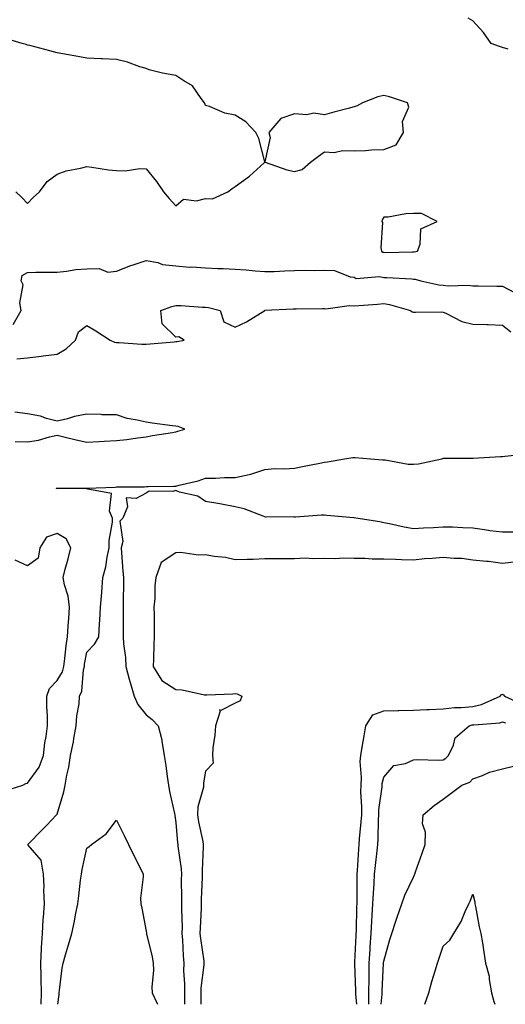
# Model space of a CAD drawing. Units: inches. Extents: x 913043 to 915683, y 7271498 to 7274138.
# Drawn here: x 913685 to 913849, y 7271498 to 7271830 of the extents above; entities that cross this region are included whole.
import ezdxf

# ---------------------------------------------------------------- set-up
doc = ezdxf.new("R2010")
doc.units = ezdxf.units.IN
doc.header["$MEASUREMENT"] = 0
doc.layers.add('Contour_91307271', color=7, linetype='Continuous', true_color=0x2c1a2a)

msp = doc.modelspace()

# ---------------------------------------------------------------- linework, layer by layer
at = {"layer": 'Contour_91307271'}
for points in [[(913849.96, 7271820.01, 3280), (913848.05, 7271820.55, 3280), (913847.04, 7271820.9, 3280), (913844.28, 7271821.92, 3280), (913841.69, 7271825.56, 3280), (913838.05, 7271829.56, 3280), (913836.52, 7271830.4, 3280)], [(913684.12, 7271771.92, 3281), (913686.14, 7271770.01, 3281), (913688.05, 7271767.94, 3281), (913690, 7271769.98, 3281), (913692.07, 7271771.92, 3281), (913694.67, 7271775.3, 3281), (913698.05, 7271777.86, 3281), (913701.07, 7271778.9, 3281), (913705.96, 7271779.83, 3281), (913708.05, 7271780.4, 3281), (913709.74, 7271780.23, 3281), (913715.38, 7271779.24, 3281), (913718.05, 7271779.01, 3281), (913721.02, 7271778.95, 3281), (913725.86, 7271779.73, 3281), (913728.05, 7271779.65, 3281), (913731.49, 7271775.36, 3281), (913733.92, 7271771.92, 3281), (913735.77, 7271769.64, 3281), (913738.05, 7271767.16, 3281), (913740.56, 7271769.41, 3281), (913744.94, 7271768.81, 3281), (913748.05, 7271769.63, 3281), (913750.42, 7271769.55, 3281), (913755.59, 7271771.92, 3281), (913756.97, 7271772.99, 3281), (913758.05, 7271773.71, 3281), (913762.84, 7271777.13, 3281), (913767.79, 7271781.67, 3281), (913768.05, 7271781.9, 3281), (913768.08, 7271781.89, 3281), (913775.4, 7271779.26, 3281), (913778.05, 7271778.76, 3281), (913780.6, 7271779.37, 3281), (913783.44, 7271781.92, 3281), (913786.13, 7271783.84, 3281), (913788.05, 7271785.31, 3281), (913791.31, 7271785.18, 3281), (913794.19, 7271785.79, 3281), (913798.05, 7271785.69, 3281), (913801.92, 7271785.79, 3281), (913803.89, 7271786.08, 3281), (913808.05, 7271786.17, 3281), (913812.27, 7271787.7, 3281), (913814.66, 7271791.92, 3281), (913814.39, 7271795.58, 3281), (913816.51, 7271800.38, 3281), (913816.1, 7271801.92, 3281), (913809.99, 7271803.86, 3281), (913808.05, 7271804.32, 3281), (913806.07, 7271803.89, 3281), (913800.93, 7271801.92, 3281), (913799.11, 7271800.86, 3281), (913798.05, 7271800.51, 3281), (913796.1, 7271799.97, 3281), (913791.25, 7271798.73, 3281), (913788.05, 7271797.8, 3281), (913784.5, 7271798.37, 3281), (913782.18, 7271797.79, 3281), (913778.05, 7271798.11, 3281), (913773.36, 7271796.61, 3281), (913769.37, 7271791.92, 3281), (913769.82, 7271790.15, 3281), (913768.05, 7271782.02, 3281), (913765.99, 7271789.86, 3281), (913764.95, 7271791.92, 3281), (913761.6, 7271795.46, 3281), (913758.05, 7271797.7, 3281), (913754.53, 7271798.4, 3281), (913749.39, 7271800.58, 3281), (913748.05, 7271800.97, 3281), (913747.75, 7271801.62, 3281), (913747.73, 7271801.92, 3281), (913746.59, 7271803.38, 3281), (913743.69, 7271807.56, 3281), (913740.67, 7271809.3, 3281), (913738.05, 7271811.1, 3281), (913737.32, 7271811.19, 3281), (913733.5, 7271811.92, 3281), (913729.09, 7271812.96, 3281), (913728.05, 7271813.41, 3281), (913725.94, 7271814.03, 3281), (913721.72, 7271815.59, 3281), (913718.05, 7271816.44, 3281), (913713.27, 7271816.7, 3281), (913712.83, 7271816.7, 3281), (913708.05, 7271816.98, 3281), (913703.84, 7271817.71, 3281), (913701.88, 7271818.08, 3281), (913698.05, 7271818.78, 3281), (913695.55, 7271819.42, 3281), (913688.82, 7271821.15, 3281), (913688.05, 7271821.34, 3281), (913687.62, 7271821.49, 3281), (913686.28, 7271821.92, 3281), (913679.93, 7271823.8, 3281)], [(913683.3, 7271727.17, 3280), (913685.94, 7271731.92, 3280), (913685.49, 7271734.49, 3280), (913686.62, 7271740.49, 3280), (913685.97, 7271741.92, 3280), (913686.32, 7271743.65, 3280), (913688.05, 7271744.67, 3280), (913690.87, 7271744.74, 3280), (913695.23, 7271744.74, 3280), (913698.05, 7271744.8, 3280), (913701.22, 7271745.08, 3280), (913704.32, 7271745.64, 3280), (913708.05, 7271745.91, 3280), (913712.2, 7271746.07, 3280), (913715.13, 7271744.84, 3280), (913718.05, 7271745.13, 3280), (913722.89, 7271747.08, 3280), (913723.32, 7271747.19, 3280), (913728.05, 7271748.74, 3280), (913731.95, 7271748.01, 3280), (913733.53, 7271747.4, 3280), (913738.05, 7271746.9, 3280), (913742.63, 7271746.5, 3280), (913743.43, 7271746.54, 3280), (913748.05, 7271746.23, 3280), (913752.2, 7271746.06, 3280), (913753.99, 7271745.98, 3280), (913758.05, 7271745.83, 3280), (913761.68, 7271745.55, 3280), (913764.72, 7271745.25, 3280), (913768.05, 7271745, 3280), (913771.2, 7271745.07, 3280), (913774.7, 7271745.27, 3280), (913778.05, 7271745.36, 3280), (913781.63, 7271745.5, 3280), (913784.66, 7271745.31, 3280), (913788.05, 7271745.48, 3280), (913791.43, 7271745.31, 3280), (913796.72, 7271743.25, 3280), (913798.05, 7271743.12, 3280), (913798.74, 7271742.61, 3280), (913806.61, 7271743.36, 3280), (913808.05, 7271742.98, 3280), (913809.09, 7271742.96, 3280), (913817.48, 7271742.49, 3280), (913818.05, 7271742.48, 3280), (913818.61, 7271742.48, 3280), (913820.6, 7271741.92, 3280), (913826.66, 7271740.52, 3280), (913828.05, 7271740.39, 3280), (913829.77, 7271740.19, 3280), (913836.54, 7271740.41, 3280), (913838.05, 7271740.18, 3280), (913839.81, 7271740.16, 3280), (913846.19, 7271740.05, 3280), (913848.05, 7271740.05, 3280), (913852.05, 7271737.92, 3280)], [(913684.43, 7271715.53, 3279), (913688.05, 7271715.97, 3279), (913692.64, 7271716.51, 3279), (913693.36, 7271716.61, 3279), (913698.05, 7271717.13, 3279), (913701.07, 7271718.9, 3279), (913704.23, 7271721.92, 3279), (913705.25, 7271724.72, 3279), (913708.05, 7271726.79, 3279), (913711.13, 7271725, 3279), (913715.95, 7271721.92, 3279), (913717.36, 7271721.23, 3279), (913718.05, 7271721.04, 3279), (913718.94, 7271721.03, 3279), (913726.62, 7271720.49, 3279), (913728.05, 7271720.47, 3279), (913729.36, 7271720.61, 3279), (913737.48, 7271721.35, 3279), (913738.05, 7271721.41, 3279), (913738.5, 7271721.47, 3279), (913740.86, 7271721.92, 3279), (913739.07, 7271722.94, 3279), (913738.05, 7271722.92, 3279), (913733.48, 7271727.35, 3279), (913732.94, 7271731.92, 3279), (913736.7, 7271733.27, 3279), (913738.05, 7271733.55, 3279), (913739.67, 7271733.54, 3279), (913746.97, 7271732.99, 3279), (913748.05, 7271732.99, 3279), (913748.98, 7271732.86, 3279), (913752.96, 7271731.92, 3279), (913754.22, 7271728.09, 3279), (913758.05, 7271726.29, 3279), (913761.88, 7271728.09, 3279), (913767.95, 7271731.92, 3279), (913768.06, 7271731.93, 3279), (913777.57, 7271732.4, 3279), (913778.05, 7271732.43, 3279), (913778.54, 7271732.41, 3279), (913787.44, 7271732.53, 3279), (913788.05, 7271732.51, 3279), (913788.59, 7271732.47, 3279), (913796.46, 7271733.5, 3279), (913798.05, 7271733.42, 3279), (913799.67, 7271733.54, 3279), (913805.92, 7271734.05, 3279), (913808.05, 7271734.21, 3279), (913810.03, 7271733.9, 3279), (913817.07, 7271731.92, 3279), (913817.57, 7271731.44, 3279), (913818.05, 7271731.28, 3279), (913818.7, 7271731.27, 3279), (913827.5, 7271731.37, 3279), (913828.05, 7271731.36, 3279), (913828.95, 7271731.02, 3279), (913834.31, 7271728.19, 3279), (913838.05, 7271727.3, 3279), (913842.84, 7271727.13, 3279), (913843.26, 7271727.13, 3279), (913848.05, 7271726.96, 3279), (913850.8, 7271724.67, 3279)], [(913683.87, 7271687.73, 3279), (913688.05, 7271687.61, 3279), (913691.77, 7271688.21, 3279), (913695.47, 7271689.34, 3279), (913698.05, 7271689.87, 3279), (913700.74, 7271689.22, 3279), (913704.44, 7271688.31, 3279), (913708.05, 7271687.47, 3279), (913712.25, 7271687.72, 3279), (913713.9, 7271687.77, 3279), (913718.05, 7271688, 3279), (913721.58, 7271688.39, 3279), (913725.07, 7271688.94, 3279), (913728.05, 7271689.29, 3279), (913730.18, 7271689.79, 3279), (913736.86, 7271690.73, 3279), (913738.05, 7271690.96, 3279), (913738.73, 7271691.24, 3279), (913741.08, 7271691.92, 3279), (913738.87, 7271692.74, 3279), (913738.05, 7271692.87, 3279), (913736.95, 7271693.01, 3279), (913730.05, 7271693.92, 3279), (913728.05, 7271694.19, 3279), (913725.02, 7271694.95, 3279), (913721.62, 7271695.49, 3279), (913718.05, 7271696.65, 3279), (913713.22, 7271696.75, 3279), (913712.9, 7271696.76, 3279), (913708.05, 7271696.87, 3279), (913703.88, 7271696.09, 3279), (913701.52, 7271695.39, 3279), (913698.05, 7271694.61, 3279), (913694.48, 7271695.48, 3279), (913692.41, 7271696.28, 3279), (913688.05, 7271697.03, 3279), (913683.78, 7271697.65, 3279)], [(913692.64, 7271498, 3278), (913692.81, 7271501.92, 3278), (913692.73, 7271506.61, 3278), (913692.67, 7271507.29, 3278), (913692.59, 7271511.92, 3278), (913692.84, 7271516.71, 3278), (913692.83, 7271517.14, 3278), (913693.14, 7271521.92, 3278), (913693.33, 7271526.64, 3278), (913693.49, 7271527.36, 3278), (913693.75, 7271531.92, 3278), (913693.54, 7271536.42, 3278), (913693.74, 7271537.61, 3278), (913693.42, 7271541.92, 3278), (913692.69, 7271546.56, 3278), (913688.34, 7271551.63, 3278), (913688.15, 7271551.92, 3278), (913693.09, 7271556.88, 3278), (913694.44, 7271558.31, 3278), (913697.84, 7271561.92, 3278), (913698, 7271561.97, 3278), (913698.05, 7271562.06, 3278), (913700.29, 7271569.67, 3278), (913700.76, 7271571.92, 3278), (913701.32, 7271575.19, 3278), (913702, 7271577.97, 3278), (913702.57, 7271581.92, 3278), (913703.52, 7271586.45, 3278), (913703.68, 7271587.55, 3278), (913704.51, 7271591.92, 3278), (913704.68, 7271595.29, 3278), (913705.42, 7271599.29, 3278), (913705.59, 7271601.92, 3278), (913706.38, 7271603.59, 3278), (913706.91, 7271610.78, 3278), (913707.22, 7271611.92, 3278), (913707.32, 7271612.65, 3278), (913708.05, 7271616.7, 3278), (913710.61, 7271619.36, 3278), (913712.1, 7271621.92, 3278), (913712.34, 7271626.22, 3278), (913712.48, 7271627.49, 3278), (913712.71, 7271631.92, 3278), (913713.11, 7271636.86, 3278), (913713.11, 7271636.98, 3278), (913713.45, 7271641.92, 3278), (913714.49, 7271645.47, 3278), (913714.9, 7271648.77, 3278), (913715.6, 7271651.92, 3278), (913715.62, 7271654.35, 3278), (913716.67, 7271660.54, 3278), (913716.68, 7271661.92, 3278), (913715.73, 7271664.24, 3278), (913716.31, 7271670.18, 3278), (913708.35, 7271671.62, 3278), (913708.05, 7271671.8, 3278), (913707.95, 7271671.82, 3278), (913698.06, 7271671.91, 3278), (913697.7, 7271671.92, 3278), (913698.05, 7271671.93, 3278), (913707.99, 7271671.98, 3278), (913708.11, 7271671.98, 3278), (913717.61, 7271672.36, 3278), (913718.05, 7271672.38, 3278), (913718.52, 7271672.39, 3278), (913727.5, 7271672.47, 3278), (913728.05, 7271672.49, 3278), (913728.67, 7271672.55, 3278), (913737.34, 7271672.63, 3278), (913738.05, 7271672.71, 3278), (913739.17, 7271673.04, 3278), (913745.56, 7271674.41, 3278), (913748.05, 7271675.34, 3278), (913751.44, 7271675.31, 3278), (913754.4, 7271675.57, 3278), (913758.05, 7271675.54, 3278), (913762.75, 7271676.62, 3278), (913763.3, 7271676.68, 3278), (913768.05, 7271678.24, 3278), (913771.33, 7271678.64, 3278), (913774.59, 7271678.46, 3278), (913778.05, 7271678.77, 3278), (913780.74, 7271679.23, 3278), (913786.57, 7271680.44, 3278), (913788.05, 7271680.71, 3278), (913789.1, 7271680.87, 3278), (913794.78, 7271681.92, 3278), (913797.66, 7271682.3, 3278), (913798.05, 7271682.33, 3278), (913798.45, 7271682.32, 3278), (913803.54, 7271681.92, 3278), (913807.64, 7271681.51, 3278), (913808.05, 7271681.51, 3278), (913808.48, 7271681.48, 3278), (913816.25, 7271680.12, 3278), (913818.05, 7271680.04, 3278), (913819.73, 7271680.24, 3278), (913827.57, 7271681.92, 3278), (913827.95, 7271682.03, 3278), (913828.05, 7271682.04, 3278), (913838.05, 7271682.04, 3278), (913838.17, 7271682.05, 3278), (913847.35, 7271682.62, 3278), (913848.05, 7271682.67, 3278), (913848.89, 7271682.76, 3278), (913856.38, 7271683.6, 3278)], [(913852.81, 7271657.16, 3278), (913848.05, 7271657.13, 3278), (913843.75, 7271657.62, 3278), (913842.02, 7271657.95, 3278), (913838.05, 7271658.47, 3278), (913834.7, 7271658.56, 3278), (913831.19, 7271658.78, 3278), (913828.05, 7271658.87, 3278), (913824.77, 7271658.64, 3278), (913821.46, 7271658.5, 3278), (913818.05, 7271658.26, 3278), (913814.98, 7271658.85, 3278), (913810.03, 7271659.94, 3278), (913808.05, 7271660.34, 3278), (913806.75, 7271660.61, 3278), (913798.6, 7271661.92, 3278), (913798.13, 7271662, 3278), (913798.05, 7271662.02, 3278), (913797.94, 7271662.03, 3278), (913788.9, 7271662.78, 3278), (913788.05, 7271662.87, 3278), (913787.05, 7271662.92, 3278), (913778.36, 7271662.23, 3278), (913778.05, 7271662.25, 3278), (913777.65, 7271662.31, 3278), (913768.38, 7271662.24, 3278), (913768.05, 7271662.32, 3278), (913767.47, 7271662.5, 3278), (913761.09, 7271664.96, 3278), (913758.05, 7271665.69, 3278), (913753.43, 7271666.54, 3278), (913752.81, 7271666.68, 3278), (913748.05, 7271667.48, 3278), (913745.39, 7271669.26, 3278), (913739.3, 7271670.68, 3278), (913738.05, 7271671.17, 3278), (913736.98, 7271670.86, 3278), (913729, 7271670.97, 3278), (913728.05, 7271670.27, 3278), (913724.63, 7271668.5, 3278), (913721.28, 7271668.7, 3278), (913721.79, 7271665.66, 3278), (913720.18, 7271661.92, 3278), (913719.16, 7271660.82, 3278), (913720.13, 7271653.99, 3278), (913719.57, 7271651.92, 3278), (913719.74, 7271650.23, 3278), (913720.17, 7271644.04, 3278), (913720.4, 7271641.92, 3278), (913720.37, 7271639.6, 3278), (913720.32, 7271634.19, 3278), (913720.29, 7271631.92, 3278), (913720.29, 7271621.92, 3278), (913720.42, 7271619.55, 3278), (913721.04, 7271614.91, 3278), (913721.18, 7271611.92, 3278), (913722.36, 7271607.61, 3278), (913722.62, 7271606.48, 3278), (913724.05, 7271601.92, 3278), (913725.18, 7271599.05, 3278), (913728.05, 7271595.57, 3278), (913730.1, 7271593.97, 3278), (913732.1, 7271591.92, 3278), (913733.33, 7271587.2, 3278), (913733.3, 7271586.67, 3278), (913734.06, 7271581.92, 3278), (913734.65, 7271578.52, 3278), (913735.14, 7271574.83, 3278), (913735.61, 7271571.92, 3278), (913735.85, 7271569.72, 3278), (913737.63, 7271562.34, 3278), (913737.68, 7271561.92, 3278), (913737.74, 7271561.61, 3278), (913738.05, 7271559.23, 3278), (913738.57, 7271552.44, 3278), (913738.65, 7271551.92, 3278), (913738.68, 7271551.29, 3278), (913739.81, 7271543.68, 3278), (913739.89, 7271541.92, 3278), (913739.86, 7271540.11, 3278), (913739.96, 7271533.83, 3278), (913739.93, 7271531.92, 3278), (913739.92, 7271530.05, 3278), (913740.11, 7271523.98, 3278), (913740.09, 7271521.92, 3278), (913740.28, 7271519.69, 3278), (913740.47, 7271514.34, 3278), (913740.7, 7271511.92, 3278), (913740.63, 7271509.33, 3278), (913740.98, 7271504.85, 3278), (913740.92, 7271501.92, 3278), (913740.94, 7271499.03, 3278), (913740.98, 7271498, 3278)], [(913680.12, 7271569.85, 3279), (913686.52, 7271571.92, 3279), (913687.52, 7271572.45, 3279), (913688.05, 7271572.59, 3279), (913691.98, 7271577.98, 3279), (913693.48, 7271581.92, 3279), (913693.86, 7271586.11, 3279), (913694.37, 7271588.25, 3279), (913694.82, 7271591.92, 3279), (913694.8, 7271595.17, 3279), (913694.56, 7271598.43, 3279), (913694.54, 7271601.92, 3279), (913695.47, 7271604.5, 3279), (913698.05, 7271607.18, 3279), (913699.87, 7271610.1, 3279), (913700.36, 7271611.92, 3279), (913700.7, 7271614.57, 3279), (913701.08, 7271618.89, 3279), (913701.51, 7271621.92, 3279), (913701.73, 7271625.6, 3279), (913701.95, 7271628.02, 3279), (913702.17, 7271631.92, 3279), (913701.76, 7271635.63, 3279), (913700.53, 7271639.44, 3279), (913700.13, 7271641.92, 3279), (913700.81, 7271644.68, 3279), (913701.8, 7271648.17, 3279), (913702.66, 7271651.92, 3279), (913701.08, 7271654.95, 3279), (913698.05, 7271656.68, 3279), (913694.51, 7271655.46, 3279), (913692.21, 7271651.92, 3279), (913691.62, 7271648.35, 3279), (913688.05, 7271645.77, 3279), (913683.89, 7271647.76, 3279)], [(913852.81, 7271647.15, 3279), (913848.05, 7271646.64, 3279), (913843.36, 7271647.23, 3279), (913842.71, 7271647.25, 3279), (913838.05, 7271647.76, 3279), (913834.39, 7271648.26, 3279), (913831.72, 7271648.25, 3279), (913828.05, 7271648.64, 3279), (913824.41, 7271648.29, 3279), (913821.79, 7271648.19, 3279), (913818.05, 7271647.76, 3279), (913813.98, 7271647.85, 3279), (913811.99, 7271647.98, 3279), (913808.05, 7271648.07, 3279), (913804.14, 7271648.01, 3279), (913801.68, 7271648.29, 3279), (913798.05, 7271648.22, 3279), (913794.48, 7271648.36, 3279), (913791.8, 7271648.16, 3279), (913788.05, 7271648.28, 3279), (913784.28, 7271648.15, 3279), (913781.63, 7271648.34, 3279), (913778.05, 7271648.19, 3279), (913774.29, 7271648.16, 3279), (913771.8, 7271648.17, 3279), (913768.05, 7271648.14, 3279), (913764.12, 7271647.99, 3279), (913762.04, 7271647.93, 3279), (913758.05, 7271647.77, 3279), (913754.71, 7271648.57, 3279), (913750.98, 7271648.99, 3279), (913748.05, 7271649.56, 3279), (913745.58, 7271649.45, 3279), (913739.72, 7271650.25, 3279), (913738.05, 7271650.14, 3279), (913733.05, 7271646.91, 3279), (913731.29, 7271641.92, 3279), (913730.95, 7271639.02, 3279), (913730.91, 7271634.78, 3279), (913730.63, 7271631.92, 3279), (913730.69, 7271629.27, 3279), (913730.68, 7271624.56, 3279), (913730.75, 7271621.92, 3279), (913730.61, 7271619.36, 3279), (913730.48, 7271614.35, 3279), (913730.36, 7271611.92, 3279), (913733.32, 7271607.19, 3279), (913738.05, 7271604.1, 3279), (913740.13, 7271603.99, 3279), (913747.66, 7271602.3, 3279), (913748.05, 7271602.28, 3279), (913748.43, 7271602.3, 3279), (913757.27, 7271602.7, 3279), (913758.05, 7271602.74, 3279), (913758.74, 7271602.61, 3279), (913760.3, 7271601.92, 3279), (913759.66, 7271600.32, 3279), (913758.05, 7271599.54, 3279), (913753.21, 7271597.09, 3279), (913752.7, 7271597.27, 3279), (913752.95, 7271596.82, 3279), (913751.41, 7271591.92, 3279), (913751.22, 7271588.75, 3279), (913750.53, 7271584.4, 3279), (913750.35, 7271581.92, 3279), (913750.63, 7271579.34, 3279), (913748.05, 7271576.61, 3279), (913747.36, 7271572.61, 3279), (913747.36, 7271571.92, 3279), (913747.31, 7271571.18, 3279), (913745.46, 7271564.51, 3279), (913745.35, 7271561.92, 3279), (913745.68, 7271559.55, 3279), (913747.09, 7271552.88, 3279), (913747.24, 7271551.92, 3279), (913747.28, 7271551.15, 3279), (913746.86, 7271543.11, 3279), (913746.91, 7271541.92, 3279), (913746.9, 7271540.77, 3279), (913746.57, 7271533.4, 3279), (913746.55, 7271531.92, 3279), (913746.53, 7271530.4, 3279), (913746.18, 7271523.8, 3279), (913746.16, 7271521.92, 3279), (913746.31, 7271520.18, 3279), (913747.42, 7271512.55, 3279), (913747.49, 7271511.92, 3279), (913747.47, 7271511.34, 3279), (913746.5, 7271503.47, 3279), (913746.47, 7271501.92, 3279), (913746.48, 7271500.35, 3279), (913746.41, 7271498, 3279)], [(913798.94, 7271498, 3279), (913798.61, 7271501.36, 3279), (913798.61, 7271501.92, 3279), (913798.62, 7271502.49, 3279), (913798.32, 7271511.66, 3279), (913798.32, 7271511.92, 3279), (913798.34, 7271512.2, 3279), (913798.75, 7271521.23, 3279), (913798.79, 7271521.92, 3279), (913798.83, 7271522.7, 3279), (913799.02, 7271530.95, 3279), (913799.08, 7271531.92, 3279), (913799.11, 7271532.98, 3279), (913799.09, 7271540.88, 3279), (913799.14, 7271541.92, 3279), (913799.24, 7271543.11, 3279), (913799.62, 7271550.35, 3279), (913799.76, 7271551.92, 3279), (913799.88, 7271553.75, 3279), (913800.49, 7271559.48, 3279), (913800.63, 7271561.92, 3279), (913800.71, 7271564.58, 3279), (913800.34, 7271569.63, 3279), (913800.42, 7271571.92, 3279), (913800.59, 7271574.46, 3279), (913800.15, 7271579.82, 3279), (913800.34, 7271581.92, 3279), (913800.79, 7271584.66, 3279), (913801.43, 7271588.54, 3279), (913801.98, 7271591.92, 3279), (913804.35, 7271595.62, 3279), (913808.05, 7271596.94, 3279), (913812.96, 7271597.01, 3279), (913813.16, 7271597.03, 3279), (913818.05, 7271597.12, 3279), (913822.58, 7271597.39, 3279), (913823.48, 7271597.36, 3279), (913828.05, 7271597.58, 3279), (913831.91, 7271598.06, 3279), (913834.17, 7271598.03, 3279), (913838.05, 7271598.41, 3279), (913840.93, 7271599.05, 3279), (913847.31, 7271601.92, 3279), (913847.64, 7271602.33, 3279), (913848.05, 7271602.49, 3279), (913848.44, 7271602.31, 3279), (913848.72, 7271601.92, 3279), (913855.11, 7271598.98, 3279)], [(913803.07, 7271498, 3278), (913803.06, 7271501.92, 3278), (913803.11, 7271506.86, 3278), (913803.12, 7271506.99, 3278), (913803.16, 7271511.92, 3278), (913803.44, 7271516.53, 3278), (913803.5, 7271517.37, 3278), (913803.78, 7271521.92, 3278), (913804, 7271525.97, 3278), (913804.19, 7271528.06, 3278), (913804.42, 7271531.92, 3278), (913804.56, 7271535.41, 3278), (913804.85, 7271538.72, 3278), (913804.99, 7271541.92, 3278), (913805.23, 7271544.74, 3278), (913805.84, 7271549.71, 3278), (913806.04, 7271551.92, 3278), (913806.16, 7271553.8, 3278), (913806.27, 7271560.13, 3278), (913806.37, 7271561.92, 3278), (913806.42, 7271563.55, 3278), (913807.5, 7271571.36, 3278), (913807.52, 7271571.92, 3278), (913807.55, 7271572.42, 3278), (913808.05, 7271574.52, 3278), (913811.49, 7271578.48, 3278), (913815.33, 7271579.21, 3278), (913818.05, 7271580.4, 3278), (913819.42, 7271580.55, 3278), (913826.45, 7271580.32, 3278), (913828.05, 7271580.46, 3278), (913829.01, 7271580.96, 3278), (913829.88, 7271581.92, 3278), (913831.49, 7271585.36, 3278), (913832.11, 7271587.86, 3278), (913836.77, 7271591.92, 3278), (913837.81, 7271592.15, 3278), (913838.05, 7271592.18, 3278), (913838.38, 7271592.25, 3278), (913847.1, 7271592.87, 3278), (913848.05, 7271593.17, 3278), (913849.03, 7271592.9, 3278)], [(913807.2, 7271498, 3277), (913807.52, 7271501.39, 3277), (913807.52, 7271501.92, 3277), (913807.53, 7271502.45, 3277), (913808.01, 7271511.87, 3277), (913808.01, 7271511.92, 3277), (913808.01, 7271511.96, 3277), (913808.05, 7271512.52, 3277), (913810.12, 7271519.86, 3277), (913810.76, 7271521.92, 3277), (913812.11, 7271525.97, 3277), (913812.58, 7271527.39, 3277), (913814.09, 7271531.92, 3277), (913815.15, 7271534.82, 3277), (913818.05, 7271540.83, 3277), (913818.38, 7271541.59, 3277), (913818.51, 7271541.92, 3277), (913818.76, 7271542.63, 3277), (913821.04, 7271548.93, 3277), (913822.02, 7271551.92, 3277), (913822.14, 7271556.01, 3277), (913821.08, 7271558.88, 3277), (913821.29, 7271561.92, 3277), (913824.99, 7271564.98, 3277), (913828.05, 7271567.12, 3277), (913830.81, 7271569.16, 3277), (913834.32, 7271571.92, 3277), (913837.1, 7271572.87, 3277), (913838.05, 7271573.98, 3277), (913841.28, 7271575.15, 3277), (913843.67, 7271576.3, 3277), (913848.05, 7271577.4, 3277), (913851.75, 7271578.22, 3277)], [(913698.25, 7271498, 3277), (913698.7, 7271501.28, 3277), (913698.77, 7271501.92, 3277), (913698.89, 7271502.77, 3277), (913699.74, 7271510.23, 3277), (913700.03, 7271511.92, 3277), (913700.85, 7271514.72, 3277), (913701.89, 7271518.08, 3277), (913702.98, 7271521.92, 3277), (913703.95, 7271526.02, 3277), (913704.29, 7271528.16, 3277), (913705.07, 7271531.92, 3277), (913705.4, 7271534.57, 3277), (913705.97, 7271539.84, 3277), (913706.22, 7271541.92, 3277), (913706.5, 7271543.47, 3277), (913708.05, 7271550.65, 3277), (913708.79, 7271551.18, 3277), (913709.64, 7271551.92, 3277), (913714.53, 7271555.44, 3277), (913718.05, 7271560.07, 3277), (913720.78, 7271554.65, 3277), (913722.07, 7271551.92, 3277), (913724.05, 7271547.92, 3277), (913726.01, 7271543.96, 3277), (913727.02, 7271541.92, 3277), (913727.05, 7271540.92, 3277), (913726.16, 7271533.81, 3277), (913726.21, 7271531.92, 3277), (913726.56, 7271530.43, 3277), (913728.05, 7271522.69, 3277), (913728.14, 7271522.01, 3277), (913728.15, 7271521.92, 3277), (913728.17, 7271521.8, 3277), (913730.11, 7271513.97, 3277), (913730.41, 7271511.92, 3277), (913730.5, 7271509.47, 3277), (913729.95, 7271503.82, 3277), (913730.04, 7271501.92, 3277), (913731.74, 7271498.24, 3277), (913731.88, 7271498, 3277)], [(913821.86, 7271498, 3276), (913821.89, 7271498.07, 3276), (913823.2, 7271501.92, 3276), (913824.24, 7271505.73, 3276), (913825.39, 7271509.25, 3276), (913826.17, 7271511.92, 3276), (913828.05, 7271517.55, 3276), (913830.33, 7271519.64, 3276), (913831.62, 7271521.92, 3276), (913834.12, 7271525.86, 3276), (913835.46, 7271529.33, 3276), (913836.67, 7271531.92, 3276), (913837.17, 7271532.8, 3276), (913838.05, 7271535.14, 3276), (913838.71, 7271532.58, 3276), (913838.76, 7271531.92, 3276), (913838.96, 7271531, 3276), (913840.22, 7271524.09, 3276), (913840.78, 7271521.92, 3276), (913841.3, 7271518.67, 3276), (913841.73, 7271515.6, 3276), (913842.35, 7271511.92, 3276), (913843.58, 7271507.45, 3276), (913843.56, 7271506.41, 3276), (913844.34, 7271501.92, 3276), (913845.13, 7271499, 3276), (913845.51, 7271498, 3276)]]:
    msp.add_polyline3d(points, dxfattribs=at)
msp.add_polyline3d([(913818.05, 7271751.62, 3281), (913818.35, 7271751.62, 3281), (913819.37, 7271751.92, 3281), (913820.34, 7271754.21, 3281), (913820.54, 7271759.43, 3281), (913826.04, 7271761.92, 3281), (913820.75, 7271764.62, 3281), (913818.05, 7271764.53, 3281), (913815.54, 7271764.44, 3281), (913809.51, 7271763.38, 3281), (913808.05, 7271763.32, 3281), (913807.52, 7271762.45, 3281), (913807.46, 7271761.92, 3281), (913807.69, 7271761.56, 3281), (913807.03, 7271752.94, 3281), (913807.29, 7271751.92, 3281), (913807.7, 7271751.57, 3281), (913808.05, 7271751.48, 3281), (913808.5, 7271751.47, 3281), (913817.75, 7271751.63, 3281)], close=True, dxfattribs=at)

doc.saveas('drawing.dxf')
